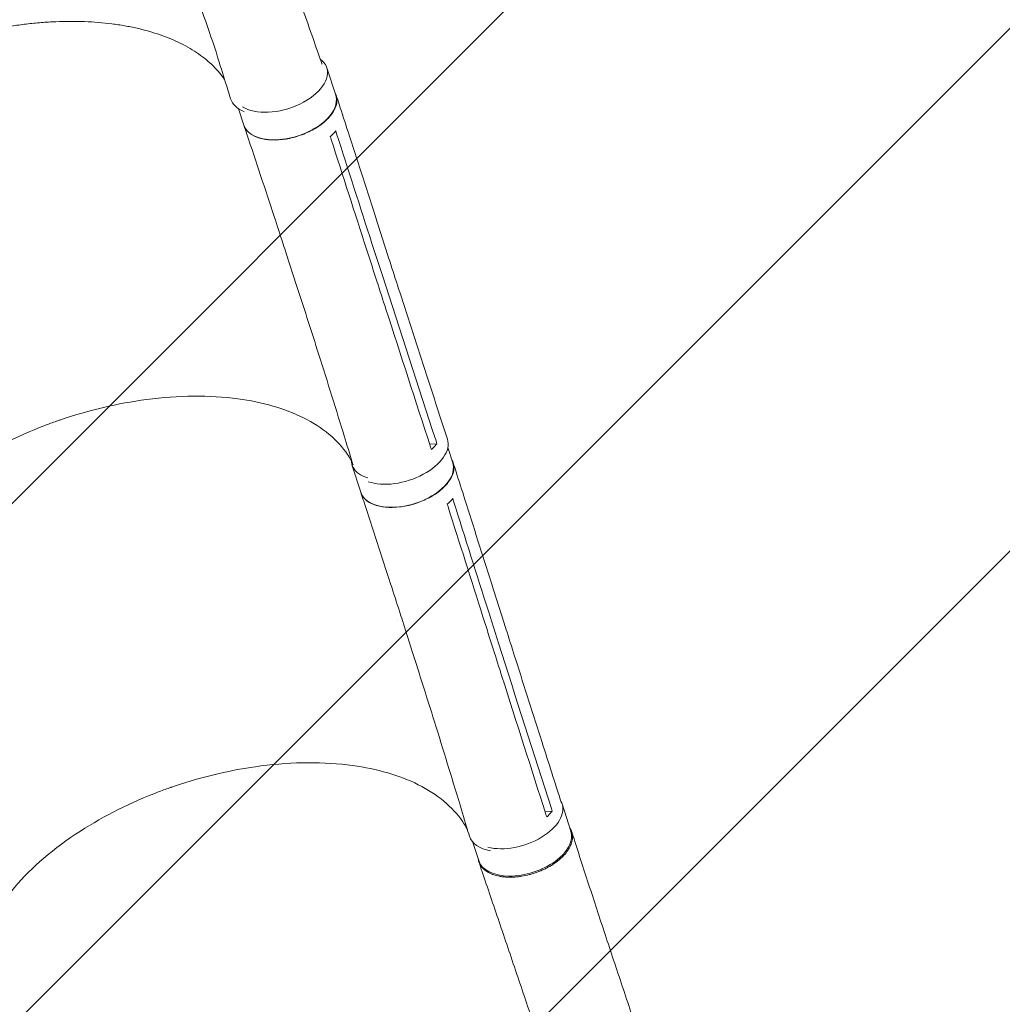
# Model space of a CAD drawing. Units: millimetres. Extents: x -5632 to 5722, y -4787 to 4042.
# Drawn here: x 3348 to 4192, y -2028 to -1182 of the extents above; entities that cross this region are included whole.
import ezdxf

# ---------------------------------------------------------------- set-up
doc = ezdxf.new("R2010")
doc.units = ezdxf.units.MM
doc.header["$LTSCALE"] = 20
doc.linetypes.add('HIDDEN', pattern=[9.525, 6.35, -3.175])
doc.layers.add('2d', color=230, linetype='Continuous')
doc.layers.add('EN-Free_Space_Hatch', color=10, linetype='HIDDEN')

# ---------------------------------------------------------------- blocks, each defined once
blk = doc.blocks.new('A$C28242BD1')
at = {"lineweight": 0}
for p, q in [((3664.36, -473.92), (3672.01, -497.59)), ((3588.49, -509.06), (3593.03, -523.1)), ((3707.9, -607.48), (3716.82, -635.08)), ((3703.13, -624.86), (3712.05, -652.46)), ((3626.49, -633.64), (3626.49, -633.64)), ((3629.47, -633.3), (3638.38, -660.86)), ((3704.17, -659.98), (3704.17, -659.98)), ((3752.72, -797.3), (3758.92, -796.79)), ((3768.3, -800.03), (3772.53, -813.33)), ((3685.91, -814.82), (3693.43, -838.47)), ((3807.84, -923.18), (3816.61, -950.78)), ((3803.09, -940.5), (3811.86, -968.1)), ((3725.32, -948.2), (3725.32, -948.2)), ((3729.3, -948.64), (3738.06, -976.19)), ((3803.95, -975.63), (3803.95, -975.63)), ((3866.46, -1106.15), (3873.96, -1129.61)), ((3851.8, -1112.87), (3857.98, -1112.38)), ((3789.88, -1139.16), (3794.9, -1154.88))]:
    blk.add_line(p, q, dxfattribs=at)
for centre, major_axis, ratio, start_param, end_param in [((3624.87, -486.68), (39.49, 12.76), 0.559341, -2.709205, 0.041676), ((3624.87, -486.68), (39.49, 12.76), 0.559341, 0.041676, 0.388739), ((3725.46, -802.24), (-39.55, -12.57), 0.561576, -0.213216, 0.696282), ((3826.93, -1118.79), (39.53, 12.64), 0.571079, -2.397048, 0.046038), ((3826.93, -1118.79), (39.53, 12.64), 0.571079, 0.046038, 0.119888)]:
    blk.add_ellipse(centre, major_axis=major_axis, ratio=ratio, start_param=start_param, end_param=end_param, dxfattribs=at)
at = {"lineweight": 0, "extrusion": (0, 0, -1)}
for centre, major_axis, ratio, start_param, end_param in [((3632.52, -510.34), (39.49, 12.76), 0.559341, 0, 3.141593), ((3621.83, -488.18), (-40.12, -12.41), 0.565633, -0.62225, -0.000909), ((3727.98, -805.81), (39.97, 12.91), 0.559341, -0.001218, 2.51234), ((3732.98, -825.9), (39.55, 12.57), 0.561576, 0, 3.141593), ((3834.43, -1142.24), (39.53, 12.64), 0.571079, 0, 3.141593), ((3826.89, -1121.27), (-40.03, -12.73), 0.561576, -0.826099, 0.010229)]:
    blk.add_ellipse(centre, major_axis=major_axis, ratio=ratio, start_param=start_param, end_param=end_param, dxfattribs=at)
at = {"lineweight": 0}
for points, knots in [([(3068.13, 304.02), (3069.56, 303.14), (3070.99, 302.26), (3077.03, 298.53), (3081.61, 295.64), (3093.79, 287.81), (3101.34, 282.79), (3116.33, 272.51), (3123.78, 267.24), (3138.75, 256.34), (3146.28, 250.69), (3161.41, 239.04), (3169, 233.02), (3184.27, 220.6), (3191.93, 214.19), (3207.33, 201), (3215.05, 194.2), (3230.55, 180.23), (3238.33, 173.04), (3253.92, 158.28), (3261.74, 150.7), (3277.4, 135.15), (3285.25, 127.18), (3300.96, 110.85), (3308.82, 102.49), (3324.55, 85.39), (3332.41, 76.65), (3348.11, 58.79), (3355.96, 49.68), (3371.6, 31.09), (3379.4, 21.62), (3394.94, 2.33), (3402.68, -7.48), (3418.06, -27.41), (3425.7, -37.53), (3440.86, -58.06), (3448.38, -68.46), (3463.25, -89.5), (3470.61, -100.14), (3485.12, -121.6), (3492.27, -132.42), (3506.34, -154.2), (3513.25, -165.15), (3526.78, -187.12), (3533.4, -198.13), (3546.31, -220.13), (3552.59, -231.12), (3564.78, -252.99), (3570.69, -263.88), (3582.06, -285.46), (3587.54, -296.15), (3598.03, -317.25), (3603.04, -327.66), (3612.56, -348.1), (3617.08, -358.13), (3625.58, -377.75), (3629.58, -387.33), (3637.02, -405.97), (3640.48, -415.03), (3646.8, -432.41), (3649.64, -440.63), (3655.01, -455.96), (3657.51, -463.09), (3660.09, -470.44), (3660.17, -470.67), (3660.25, -470.9)], [4.073126, 4.073126, 4.073126, 4.073126, 10.000315, 10.000315, 28.977995, 28.977995, 60.70919, 60.70919, 92.62645, 92.62645, 125.522276, 125.522276, 159.405126, 159.405126, 194.291007, 194.291007, 230.190553, 230.190553, 267.108237, 267.108237, 305.041231, 305.041231, 343.978032, 343.978032, 383.896856, 383.896856, 424.763751, 424.763751, 466.53041, 466.53041, 509.131691, 509.131691, 552.482853, 552.482853, 596.476598, 596.476598, 640.980071, 640.980071, 685.832076, 685.832076, 730.840923, 730.840923, 775.783476, 775.783476, 820.406074, 820.406074, 864.428081, 864.428081, 907.548636, 907.548636, 949.456789, 949.456789, 989.844566, 989.844566, 1028.421729, 1028.421729, 1064.930385, 1064.930385, 1099.157445, 1099.157445, 1130.531716, 1130.531716, 1157.830781, 1157.830781, 1158.705886, 1158.705886, 1158.705886, 1158.705886]), ([(3581.71, -500.61), (3580.9, -497.99), (3580.08, -495.37), (3576.83, -484.89), (3574.39, -477.04), (3564.62, -445.59), (3556.59, -422.73), (3544.38, -392.76), (3541.49, -385.91), (3534.97, -370.88), (3531.29, -362.71), (3523.51, -345.91), (3519.39, -337.3), (3510.69, -319.64), (3506.1, -310.6), (3496.49, -292.15), (3491.44, -282.74), (3480.92, -263.61), (3475.43, -253.9), (3464.04, -234.26), (3458.14, -224.33), (3445.95, -204.33), (3439.66, -194.27), (3426.75, -174.09), (3420.12, -163.98), (3406.57, -143.81), (3399.64, -133.74), (3385.55, -113.73), (3378.39, -103.79), (3363.85, -84.09), (3356.49, -74.34), (3341.6, -55.1), (3334.08, -45.6), (3318.93, -26.91), (3311.3, -17.72), (3295.96, 0.33), (3288.25, 9.18), (3272.79, 26.51), (3265.03, 35), (3249.51, 51.57), (3241.74, 59.66), (3226.21, 75.43), (3218.44, 83.11), (3202.94, 98.07), (3195.2, 105.34), (3179.76, 119.45), (3172.07, 126.31), (3156.73, 139.58), (3149.08, 146.02), (3133.86, 158.46), (3126.29, 164.47), (3111.21, 176.07), (3103.72, 181.67), (3088.8, 192.45), (3081.39, 197.64), (3066.64, 207.61), (3059.31, 212.4), (3044.75, 221.57), (3037.52, 225.97), (3027.95, 231.55), (3025.66, 232.87), (3023.35, 234.2)], [0, 0, 0, 0, 10, 10, 40, 40, 130.052298, 130.052298, 156.765339, 156.765339, 188.783452, 188.783452, 222.696006, 222.696006, 258.521487, 258.521487, 296.108256, 296.108256, 335.255102, 335.255102, 375.714264, 375.714264, 417.203815, 417.203815, 459.423998, 459.423998, 502.07481, 502.07481, 544.871837, 544.871837, 587.558119, 587.558119, 629.911175, 629.911175, 671.745529, 671.745529, 712.911839, 712.911839, 753.293892, 753.293892, 792.804553, 792.804553, 831.381467, 831.381467, 868.982952, 868.982952, 905.584351, 905.584351, 941.174899, 941.174899, 975.750961, 975.750961, 1009.318152, 1009.318152, 1041.902853, 1041.902853, 1073.528493, 1073.528493, 1104.223128, 1104.223128, 1113.757197, 1113.757197, 1113.757197, 1113.757197]), ([(3576.59, -484.14), (3575.25, -482.17), (3573.79, -480.24), (3570.56, -476.36), (3568.78, -474.43), (3564.99, -470.68), (3562.99, -468.86), (3558.74, -465.35), (3556.51, -463.66), (3551.83, -460.4), (3549.38, -458.83), (3544.28, -455.83), (3541.62, -454.39), (3536.11, -451.66), (3533.26, -450.36), (3527.36, -447.9), (3524.31, -446.74), (3518.04, -444.56), (3514.81, -443.55), (3508.19, -441.66), (3504.79, -440.8), (3497.84, -439.22), (3494.28, -438.51), (3487.03, -437.24), (3483.33, -436.68), (3475.8, -435.73), (3471.96, -435.33), (3464.18, -434.7), (3460.23, -434.46), (3452.23, -434.15), (3448.17, -434.08), (3439.98, -434.1), (3435.83, -434.19), (3427.47, -434.54), (3423.26, -434.8), (3414.77, -435.47), (3410.5, -435.89), (3401.91, -436.9), (3397.59, -437.48), (3388.94, -438.8), (3384.6, -439.55), (3375.91, -441.19), (3371.55, -442.09), (3362.87, -444.05), (3358.53, -445.11), (3349.89, -447.37), (3345.58, -448.57), (3337, -451.13), (3332.73, -452.48), (3324.25, -455.33), (3320.04, -456.82), (3311.67, -459.95), (3307.51, -461.59), (3299.28, -464.99), (3295.21, -466.75), (3287.17, -470.4), (3283.2, -472.29), (3275.37, -476.19), (3271.5, -478.2), (3263.92, -482.32), (3260.2, -484.43), (3252.9, -488.75), (3249.33, -490.96), (3242.34, -495.48), (3238.91, -497.78), (3232.24, -502.47), (3228.99, -504.86), (3222.68, -509.7), (3219.62, -512.15), (3213.69, -517.13), (3210.82, -519.65), (3205.28, -524.74), (3202.61, -527.32), (3197.49, -532.5), (3195.04, -535.11), (3190.36, -540.37), (3188.13, -543.01), (3183.9, -548.32), (3181.89, -550.99), (3178.12, -556.33), (3176.35, -559.01), (3173.07, -564.36), (3171.54, -567.03), (3168.74, -572.36), (3167.45, -575.03), (3165.13, -580.35), (3164.1, -582.99), (3162.28, -588.25), (3161.49, -590.87), (3160.17, -596.06), (3159.64, -598.65), (3158.81, -603.78), (3158.53, -606.32), (3158.33, -609.48), (3158.3, -610.12), (3158.28, -610.75)], [10.756051, 10.756051, 10.756051, 10.756051, 23.94177, 23.94177, 37.787921, 37.787921, 51.514005, 51.514005, 65.154467, 65.154467, 78.71252, 78.71252, 92.212701, 92.212701, 105.671282, 105.671282, 119.104634, 119.104634, 132.516998, 132.516998, 145.928809, 145.928809, 159.334011, 159.334011, 172.742226, 172.742226, 186.154425, 186.154425, 199.566201, 199.566201, 212.989783, 212.989783, 226.415493, 226.415493, 239.848332, 239.848332, 253.28499, 253.28499, 266.725545, 266.725545, 280.17389, 280.17389, 293.632441, 293.632441, 307.068359, 307.068359, 320.494924, 320.494924, 333.912004, 333.912004, 347.344538, 347.344538, 360.825098, 360.825098, 374.298465, 374.298465, 387.774267, 387.774267, 401.279298, 401.279298, 414.754623, 414.754623, 428.203206, 428.203206, 441.680932, 441.680932, 455.139297, 455.139297, 468.568806, 468.568806, 482.011708, 482.011708, 495.449093, 495.449093, 508.865292, 508.865292, 522.266114, 522.266114, 535.690427, 535.690427, 549.108242, 549.108242, 562.501674, 562.501674, 575.944827, 575.944827, 589.419878, 589.419878, 602.896411, 602.896411, 616.45869, 616.45869, 630.117968, 630.117968, 633.6032, 633.6032, 633.6032, 633.6032]), ([(3670.95, -494.3), (3671.84, -495.69), (3673.38, -499.44), (3672.97, -506.26), (3668.7, -514.3), (3661.02, -521.95), (3650.67, -528.49), (3638.62, -533.31), (3626.03, -535.95), (3614.07, -536.18), (3603.88, -533.96), (3596.42, -529.53), (3593.72, -525.35), (3593.01, -523.06), (3593.01, -523.04)], [0.0554798, 0.0554798, 0.0554798, 0.0554798, 0.064078, 0.0768936, 0.0897092, 0.1025248, 0.1153405, 0.1281561, 0.1409717, 0.1537873, 0.1666029, 0.1794185, 0.1922341, 0.1923356, 0.1923356, 0.1923356, 0.1923356]), ([(3672.43, -497.43), (3673.27, -500.06), (3674.12, -502.69), (3677.5, -513.2), (3680.04, -521.08), (3690.2, -552.61), (3697.82, -576.27), (3706.27, -602.44), (3707.08, -604.96), (3707.9, -607.48)], [0, 0, 0, 0, 10, 10, 40, 40, 130.000009, 130.000009, 139.579352, 139.579352, 139.579352, 139.579352]), ([(3629.47, -633.27), (3628.61, -630.65), (3627.76, -628.02), (3624.34, -617.52), (3621.76, -609.65), (3611.42, -578.15), (3603.57, -554.53), (3594.8, -528.39), (3593.96, -525.88), (3593.11, -523.36)], [0, 0, 0, 0, 10.000001, 10.000001, 40.000019, 40.000019, 130.00045, 130.00045, 139.582009, 139.582009, 139.582009, 139.582009]), ([(3698.47, -629.73), (3699.95, -634.28), (3701.42, -638.84), (3704.39, -648.04), (3705.89, -652.69), (3707.39, -657.33)], [-35, -35, -35, -35, -17.675, -17.675, 0, 0, 0, 0]), ([(3716.83, -635.13), (3717.68, -637.74), (3718.52, -640.36), (3721.91, -650.86), (3724.46, -658.74), (3734.66, -690.29), (3742.32, -713.96), (3755.97, -756.04), (3761.95, -774.45), (3767.94, -792.87)], [0.05563, 0.05563, 0.05563, 0.05563, 10, 10, 40.000001, 40.000001, 130.000018, 130.000018, 200.000145, 200.000145, 200.000145, 200.000145]), ([(3753.41, -799.43), (3740.59, -759.97), (3727.82, -720.55), (3712.52, -673.22), (3709.96, -665.28), (3707.39, -657.33)], [0.003, 0.003, 0.003, 0.003, 0.1527899, 0.1527899, 0.1830004, 0.1830004, 0.1830004, 0.1830004]), ([(3686.85, -814.89), (3686.41, -813.46), (3685.98, -812.04), (3683.15, -802.72), (3680.73, -794.84), (3671.03, -763.31), (3663.62, -739.67), (3650.26, -697.64), (3644.35, -679.26), (3638.39, -660.88)], [4.572528, 4.572528, 4.572528, 4.572528, 10.000001, 10.000001, 40.000032, 40.000032, 130.00081, 130.00081, 200.009169, 200.009169, 200.009169, 200.009169]), ([(3432.87, -777.21), (3434.06, -776.8), (3434.76, -776.56), (3460.08, -767.95), (3484.9, -762.11), (3537.03, -755.23), (3563.68, -755.02), (3609.19, -761.07), (3628.26, -766.58), (3660.76, -782.73), (3673.64, -793.45), (3683.29, -807.71), (3684.29, -809.32), (3685.25, -810.99), (3685.27, -811.03), (3685.29, -811.06)], [453.099718, 453.099718, 453.099718, 453.099718, 459.169958, 459.169958, 585.146113, 585.146113, 727.735654, 727.735654, 854.158378, 854.158378, 985.748671, 985.748671, 1002.156671, 1002.156671, 1002.521297, 1002.521297, 1002.521297, 1002.521297]), ([(3432.87, -777.21), (3432.51, -777.34), (3432.35, -777.39), (3428.78, -778.65), (3425.4, -779.89), (3397.75, -790.46), (3374.84, -801.97), (3331.72, -829.81), (3312.45, -846.27), (3283.45, -880.33), (3273.63, -897.57), (3265.21, -926.58), (3264.28, -938.37), (3265.95, -949.52)], [-740.321572, -740.321572, -740.321572, -740.321572, -739.20094, -739.20094, -717.71152, -717.71152, -562.195713, -562.195713, -390.107116, -390.107116, -224.6365, -224.6365, -105.47544, -105.47544, -105.47544, -105.47544]), ([(3758.92, -796.79), (3757.88, -798.11), (3756.69, -799.42), (3754.98, -801.06), (3754.59, -801.43), (3754.18, -801.8)], [-87.348443, -87.348443, -87.348443, -87.348443, -81.137316, -81.137316, -79.32713, -79.32713, -79.32713, -79.32713]), ([(3771.48, -810.02), (3772.35, -811.4), (3773.88, -815.14), (3773.49, -821.94), (3769.24, -829.98), (3761.57, -837.62), (3751.22, -844.14), (3739.17, -848.94), (3726.56, -851.55), (3714.58, -851.73), (3704.37, -849.48), (3696.88, -845.01), (3694.16, -840.81), (3693.44, -838.5), (3693.43, -838.48)], [0.0556462, 0.0556462, 0.0556462, 0.0556462, 0.064078, 0.0768936, 0.0897092, 0.1025248, 0.1153405, 0.1281561, 0.1409717, 0.1537873, 0.1666029, 0.1794185, 0.1922341, 0.1923703, 0.1923703, 0.1923703, 0.1923703]), ([(3772.95, -813.17), (3773.78, -815.8), (3774.61, -818.43), (3777.94, -828.93), (3780.44, -836.81), (3790.43, -868.34), (3797.93, -891.98), (3806.24, -918.15), (3807.04, -920.67), (3807.84, -923.18)], [0, 0, 0, 0, 10, 10, 40, 40, 130.000009, 130.000009, 139.579354, 139.579354, 139.579354, 139.579354]), ([(3729.29, -948.61), (3728.45, -945.99), (3727.61, -943.36), (3724.25, -932.87), (3721.71, -924.99), (3711.54, -893.51), (3703.81, -869.89), (3695.18, -843.76), (3694.35, -841.25), (3693.51, -838.74)], [0, 0, 0, 0, 10.000001, 10.000001, 40.000019, 40.000019, 130.000451, 130.000451, 139.582015, 139.582015, 139.582015, 139.582015]), ([(3798.44, -945.36), (3799.89, -949.92), (3801.34, -954.47), (3804.26, -963.67), (3805.74, -968.32), (3807.22, -972.96)], [-35, -35, -35, -35, -17.675, -17.675, 0, 0, 0, 0]), ([(3816.63, -950.82), (3817.46, -953.44), (3818.29, -956.05), (3821.63, -966.55), (3824.13, -974.43), (3834.17, -1005.97), (3841.71, -1029.63), (3854.8, -1070.66), (3860.35, -1088.04), (3865.91, -1105.41)], [0.055827, 0.055827, 0.055827, 0.055827, 10, 10, 40.000001, 40.000001, 130.000018, 130.000018, 196.072669, 196.072669, 196.072669, 196.072669]), ([(3786.79, -1133.76), (3786.01, -1131.14), (3785.23, -1128.51), (3782.08, -1118), (3779.71, -1110.12), (3770.17, -1078.6), (3762.89, -1054.97), (3749.75, -1012.96), (3743.94, -994.58), (3738.07, -976.21)], [0, 0, 0, 0, 10.000001, 10.000001, 40.000032, 40.000032, 130.000813, 130.000813, 200.00921, 200.00921, 200.00921, 200.00921]), ([(3852.49, -1115.01), (3839.88, -1075.56), (3827.31, -1036.16), (3812.26, -988.84), (3809.74, -980.9), (3807.22, -972.96)], [0.003, 0.003, 0.003, 0.003, 0.1527899, 0.1527899, 0.1830004, 0.1830004, 0.1830004, 0.1830004]), ([(3531.17, -1091.68), (3532.35, -1091.26), (3533.06, -1091.02), (3558.39, -1082.48), (3583.25, -1076.7), (3635.45, -1069.98), (3662.14, -1069.84), (3707.75, -1076.06), (3726.87, -1081.63), (3759.47, -1097.92), (3772.41, -1108.71), (3782.13, -1123.03), (3783.14, -1124.65), (3784.48, -1126.99), (3784.83, -1127.63), (3785.14, -1128.21)], [453.099718, 453.099718, 453.099718, 453.099718, 459.169958, 459.169958, 585.146113, 585.146113, 727.735654, 727.735654, 854.158378, 854.158378, 985.748671, 985.748671, 1002.156671, 1002.156671, 1009.134569, 1009.134569, 1009.134569, 1009.134569]), ([(3531.17, -1091.68), (3530.8, -1091.8), (3530.65, -1091.86), (3527.07, -1093.1), (3523.69, -1094.33), (3496.02, -1104.84), (3473.11, -1116.31), (3430, -1144.07), (3410.75, -1160.5), (3381.8, -1194.55), (3372.01, -1211.79), (3363.74, -1240.59), (3362.82, -1252.18), (3364.38, -1263.15)], [-740.321572, -740.321572, -740.321572, -740.321572, -739.20094, -739.20094, -717.71152, -717.71152, -562.195713, -562.195713, -390.107116, -390.107116, -224.6365, -224.6365, -107.919729, -107.919729, -107.919729, -107.919729]), ([(3857.98, -1112.38), (3856.94, -1113.7), (3855.75, -1115), (3854.05, -1116.65), (3853.65, -1117.01), (3853.25, -1117.38)], [-87.348443, -87.348443, -87.348443, -87.348443, -81.137316, -81.137316, -79.32713, -79.32713, -79.32713, -79.32713]), ([(3873.02, -1126.67), (3873.03, -1126.68), (3873.03, -1126.68), (3873.22, -1126.97), (3873.4, -1127.27), (3873.74, -1127.86), (3873.89, -1128.15), (3874.32, -1129.06), (3874.56, -1129.67), (3875.15, -1131.57), (3875.35, -1132.88), (3875.38, -1134.59), (3875.37, -1134.94), (3875.34, -1135.64), (3875.31, -1135.99), (3875.18, -1137.04), (3875.05, -1137.75), (3874.53, -1139.88), (3874, -1141.31), (3872.93, -1143.49), (3872.53, -1144.22), (3871.64, -1145.67), (3871.16, -1146.39), (3869.59, -1148.52), (3868.38, -1149.92), (3866.33, -1151.99), (3865.6, -1152.67), (3864.09, -1154.01), (3863.3, -1154.66), (3860.84, -1156.57), (3859.09, -1157.78), (3856.74, -1159.21), (3856.26, -1159.5), (3855.29, -1160.06), (3854.8, -1160.33), (3853.32, -1161.14), (3852.31, -1161.65), (3849.24, -1163.12), (3847.13, -1164.01), (3844.4, -1165.01), (3843.86, -1165.2), (3842.75, -1165.58), (3842.19, -1165.76), (3840.52, -1166.28), (3839.4, -1166.6), (3836.06, -1167.47), (3833.82, -1167.94), (3831.01, -1168.38), (3830.45, -1168.47), (3829.33, -1168.62), (3828.77, -1168.68), (3827.1, -1168.86), (3825.99, -1168.95), (3822.74, -1169.13), (3820.62, -1169.13), (3818.04, -1168.98), (3817.53, -1168.95), (3816.52, -1168.86), (3816.01, -1168.8), (3814.52, -1168.62), (3813.55, -1168.47), (3810.74, -1167.94), (3808.98, -1167.46), (3806.91, -1166.73), (3806.51, -1166.58), (3805.71, -1166.26), (3805.31, -1166.09), (3804.17, -1165.57), (3803.44, -1165.2), (3801.38, -1164.01), (3800.16, -1163.12), (3798.83, -1161.89), (3798.57, -1161.64), (3798.08, -1161.12), (3797.84, -1160.86), (3797.17, -1160.05), (3796.76, -1159.5), (3795.68, -1157.78), (3795.14, -1156.57), (3794.59, -1154.66), (3794.46, -1154.01), (3794.36, -1153.27), (3794.35, -1153.19), (3794.34, -1153.12)], [0.0554056, 0.0554056, 0.0554056, 0.0554056, 0.0554462, 0.0554462, 0.0571789, 0.0571789, 0.0589116, 0.0589116, 0.062377, 0.062377, 0.0693078, 0.0693078, 0.0710405, 0.0710405, 0.0727732, 0.0727732, 0.0762386, 0.0762386, 0.0831694, 0.0831694, 0.0866347, 0.0866347, 0.0901001, 0.0901001, 0.0970309, 0.0970309, 0.1004963, 0.1004963, 0.1039617, 0.1039617, 0.1108925, 0.1108925, 0.1126252, 0.1126252, 0.1143579, 0.1143579, 0.1178232, 0.1178232, 0.124754, 0.124754, 0.1264867, 0.1264867, 0.1282194, 0.1282194, 0.1316848, 0.1316848, 0.1386156, 0.1386156, 0.1403483, 0.1403483, 0.142081, 0.142081, 0.1455464, 0.1455464, 0.1524771, 0.1524771, 0.1542098, 0.1542098, 0.1559425, 0.1559425, 0.1594079, 0.1594079, 0.1663387, 0.1663387, 0.1680714, 0.1680714, 0.1698041, 0.1698041, 0.1732695, 0.1732695, 0.1802003, 0.1802003, 0.181933, 0.181933, 0.1836657, 0.1836657, 0.187131, 0.187131, 0.1940618, 0.1940618, 0.1975272, 0.1975272, 0.1978918, 0.1978918, 0.1978918, 0.1978918]), ([(3874.71, -1130.15), (3875.58, -1132.86), (3876.46, -1135.57), (3879.56, -1145.18), (3881.81, -1152.14), (3886.37, -1166.18), (3888.67, -1173.27), (3893.33, -1187.56), (3895.69, -1194.76), (3900.44, -1209.25), (3902.84, -1216.54), (3907.68, -1231.2), (3910.11, -1238.56), (3915.02, -1253.34), (3917.49, -1260.75), (3922.46, -1275.62), (3924.95, -1283.08), (3929.97, -1298.01), (3932.49, -1305.49), (3937.55, -1320.47), (3940.09, -1327.97), (3945.2, -1342.99), (3947.75, -1350.51), (3952.89, -1365.55), (3955.46, -1373.08), (3960.62, -1388.14), (3963.2, -1395.67), (3968.38, -1410.73), (3970.97, -1418.25), (3974.45, -1428.36), (3975.34, -1430.92), (3976.22, -1433.49)], [0, 0, 0, 0, 10.000196, 10.000196, 35.284468, 35.284468, 60.607935, 60.607935, 85.934375, 85.934375, 111.205208, 111.205208, 136.375203, 136.375203, 161.412769, 161.412769, 186.299661, 186.299661, 211.029797, 211.029797, 235.607006, 235.607006, 260.041623, 260.041623, 284.345985, 284.345985, 308.529087, 308.529087, 332.590912, 332.590912, 340.7712, 340.7712, 340.7712, 340.7712]), ([(3896.81, -1460.88), (3895.73, -1457.74), (3894.65, -1454.6), (3891.16, -1444.39), (3888.76, -1437.31), (3883.98, -1423.07), (3881.6, -1415.91), (3876.82, -1401.46), (3874.42, -1394.17), (3869.61, -1379.48), (3867.19, -1372.08), (3862.33, -1357.2), (3859.88, -1349.71), (3854.96, -1334.68), (3852.49, -1327.14), (3847.52, -1312.03), (3845.02, -1304.47), (3840.01, -1289.35), (3837.49, -1281.8), (3832.45, -1266.74), (3829.92, -1259.23), (3824.87, -1244.27), (3822.34, -1236.83), (3817.31, -1222.02), (3814.81, -1214.67), (3809.84, -1200.07), (3807.38, -1192.82), (3802.53, -1178.49), (3800.14, -1171.4), (3796.83, -1161.52), (3795.89, -1158.69), (3794.95, -1155.87)], [0, 0, 0, 0, 10.000309, 10.000309, 32.586231, 32.586231, 55.528388, 55.528388, 78.981796, 78.981796, 102.945529, 102.945529, 127.387525, 127.387525, 152.245712, 152.245712, 177.442847, 177.442847, 202.904293, 202.904293, 228.566457, 228.566457, 254.371099, 254.371099, 280.251984, 280.251984, 306.125865, 306.125865, 331.896074, 331.896074, 342.302447, 342.302447, 342.302447, 342.302447])]:
    blk.add_open_spline(points, degree=3, knots=knots, dxfattribs=at)
for points in [[(3667.33, -533.11), (3669.02, -531.59), (3670.62, -529.93), (3672.03, -528.16)], [(3672.03, -528.16), (3672.28, -528.95), (3672.54, -529.73), (3672.79, -530.52)], [(3672.79, -530.52), (3682.87, -561.97), (3692.98, -593.42), (3703.13, -624.86)], [(3668.09, -535.47), (3667.83, -534.68), (3667.58, -533.89), (3667.33, -533.11)], [(3698.47, -629.73), (3688.32, -598.29), (3678.2, -566.87), (3668.09, -535.47)], [(3716.82, -635.09), (3716.82, -635.08), (3716.82, -635.08), (3716.82, -635.08)], [(3712.05, -652.46), (3727.32, -699.79), (3742.68, -747.12), (3758.15, -794.43)], [(3638.38, -660.86), (3638.38, -660.87), (3638.38, -660.87), (3638.39, -660.88)], [(3758.15, -794.43), (3758.4, -795.22), (3758.66, -796.01), (3758.92, -796.79)], [(3754.18, -801.8), (3753.92, -801.01), (3753.67, -800.22), (3753.41, -799.43)], [(3767.8, -848.77), (3769.49, -847.26), (3771.09, -845.61), (3772.5, -843.83)], [(3772.5, -843.83), (3772.75, -844.62), (3773, -845.41), (3773.25, -846.19)], [(3768.55, -851.14), (3768.3, -850.35), (3768.05, -849.56), (3767.8, -848.77)], [(3798.44, -945.36), (3788.46, -913.94), (3778.49, -882.53), (3768.55, -851.14)], [(3773.25, -846.19), (3783.16, -877.63), (3793.11, -909.07), (3803.09, -940.5)], [(3816.62, -950.78), (3816.62, -950.78), (3816.61, -950.78), (3816.61, -950.78)], [(3811.86, -968.1), (3826.89, -1015.41), (3842, -1062.72), (3857.22, -1110.01)], [(3738.06, -976.19), (3738.06, -976.2), (3738.07, -976.2), (3738.07, -976.21)], [(3853.25, -1117.38), (3852.99, -1116.59), (3852.74, -1115.8), (3852.49, -1115.01)], [(3857.22, -1110.01), (3857.47, -1110.8), (3857.72, -1111.59), (3857.98, -1112.38)], [(3807.87, -1167.07), (3807.87, -1167.07), (3807.87, -1167.07), (3807.87, -1167.07)]]:
    blk.add_open_spline(points, degree=3, dxfattribs=at)

msp = doc.modelspace()

# ---------------------------------------------------------------- hatches: boundary and pattern name
at = {"layer": 'EN-Free_Space_Hatch'}
h = msp.add_hatch(dxfattribs=at)
h.set_pattern_fill('ANSI31', color=256, scale=100)
edge = h.paths.add_edge_path()
edge.add_arc((2418.53, -1393.54), 1816.98, 11.50081, 53.86785, ccw=False)
edge.add_line((4199.02, -1031.27), (4449.6, -2262.8))
edge.add_arc((3469.68, -2462.19), 1000, -168.49919, 11.50081, ccw=False)
edge.add_line((2489.76, -2661.57), (2255.62, -1510.82))
edge.add_line((2255.62, -1510.82), (1811.8, -1254.58))
edge.add_arc((2311.8, -388.56), 1000, 152.04858, 240, ccw=False)
edge.add_arc((2311.97, 548.58), 1000, 120, 207.93126, ccw=False)
edge.add_line((1811.97, 1414.6), (3588.41, 2440.23))
edge.add_arc((4088.41, 1574.21), 1000, -60, 120, ccw=False)
edge.add_line((4588.41, 708.18), (3489.91, 73.96))
edge = h.paths.add_edge_path()
edge.add_arc((-4143.2, -1689.8), 1000, 240, 330)
edge.add_line((-3277.18, -2189.8), (-2228.17, -372.87))
edge.add_arc((-3094.2, 127.13), 1000, 330, 420)
edge.add_arc((-3094.2, 127.13), 1000, 60, 150)
edge.add_line((-3960.22, 627.13), (-5009.23, -1189.8))
edge.add_arc((-4143.2, -1689.8), 1000, 150, 240)

# ---------------------------------------------------------------- block references
at = {"layer": '2d'}
msp.add_blockref('A$C28242BD1', (-52.51, -749.68), dxfattribs=at)

doc.saveas('drawing.dxf')
